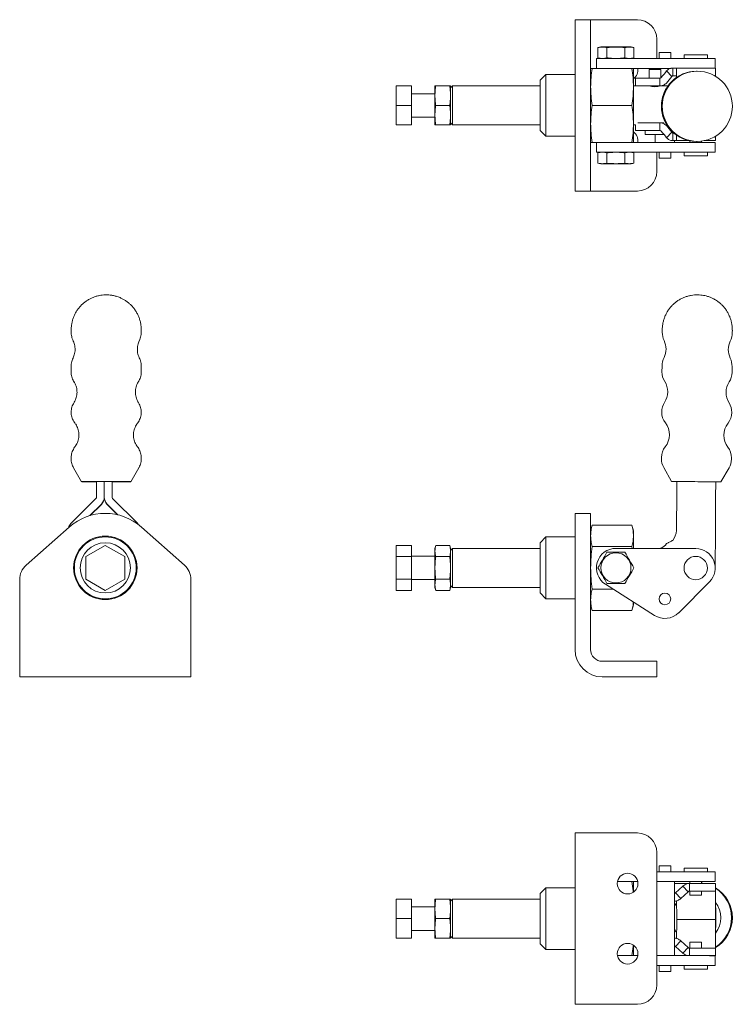
# Model space of a CAD drawing. Units: millimetres. Extents: x 69 to 374, y 21 to 274.
# Drawn here: x 69 to 252, y 21 to 274 of the extents above; entities that cross this region are included whole.
import ezdxf

# ---------------------------------------------------------------- set-up
doc = ezdxf.new("R2010")
doc.units = ezdxf.units.MM

msp = doc.modelspace()

# ---------------------------------------------------------------- linework, layer by layer
at = {"color": 7, "linetype": 'Continuous', "lineweight": 15}
for p, q in [((211.43, 274.16), (215.43, 274.16)), ((211.43, 272.47), (211.43, 274.16)), ((215.43, 274.16), (215.43, 272.47)), ((215.43, 274.16), (218.43, 274.16)), ((227.43, 274.16), (218.43, 274.16)), ((211.43, 261.43), (211.43, 272.47)), ((215.43, 261.43), (215.43, 272.47)), ((232.43, 264.16), (232.43, 269.16)), ((218.06, 267.16), (217.31, 267)), ((217.31, 267), (217.31, 264.37)), ((218.58, 267.16), (218.06, 267.16)), ((225.81, 267.16), (218.58, 267.16)), ((219.63, 264.37), (219.63, 267)), ((224.25, 264.37), (224.25, 267)), ((226.56, 267), (225.81, 267.16)), ((226.55, 264.37), (226.55, 267)), ((233.01, 265.71), (233.01, 264.16)), ((233.22, 265.71), (233.01, 265.71)), ((236.01, 265.71), (233.22, 265.71)), ((236.01, 264.16), (236.01, 265.71)), ((216.93, 264.16), (216.93, 261.66)), ((221.95, 264.16), (216.93, 264.16)), ((217.31, 264.37), (218.06, 264.16)), ((242.45, 264.16), (221.95, 264.16)), ((225.8, 264.16), (226.56, 264.37)), ((239.43, 265.16), (239.43, 264.16)), ((239.43, 265.16), (242.26, 265.16)), ((242.26, 265.16), (245.43, 265.16)), ((247.43, 264.16), (242.45, 264.16)), ((245.43, 264.16), (245.43, 265.16)), ((247.43, 261.74), (247.43, 264.16)), ((211.43, 242.88), (211.43, 261.43)), ((215.43, 242.88), (215.43, 261.43)), ((215.83, 261.66), (226.04, 261.66)), ((226.04, 261.66), (236.11, 261.66)), ((226.43, 256.91), (226.43, 261.66)), ((230.43, 261.38), (230.43, 259.16)), ((233.43, 261.38), (230.43, 261.38)), ((232.01, 261.66), (232.01, 261.38)), ((233.43, 259.21), (233.43, 261.38)), ((236.29, 259.59), (234.96, 261.01)), ((236.54, 259.74), (236.54, 261.74)), ((236.54, 261.74), (237.48, 261.74)), ((237.48, 261.74), (237.5, 261.71)), ((237.48, 261.74), (247.5, 261.74)), ((237.51, 261.01), (237.52, 259.34)), ((242.62, 260.92), (242.62, 260.92)), ((242.7, 260.92), (242.7, 260.92)), ((242.77, 260.92), (242.76, 260.92)), ((242.84, 260.92), (242.83, 260.92)), ((247.52, 259.61), (247.51, 261.01)), ((203.93, 260.11), (202.43, 258.61)), ((202.43, 258.61), (202.43, 245.71)), ((211.43, 260.11), (203.93, 260.11)), ((203.93, 260.11), (203.93, 244.21)), ((226.93, 259.16), (226.93, 257.16)), ((226.93, 259.16), (231.87, 259.16)), ((231.87, 259.16), (233.23, 259.16)), ((233.23, 257.16), (233.23, 259.16)), ((237.48, 259.74), (236.54, 259.74)), ((237.5, 259.55), (237.5, 259.59)), ((237.5, 259.32), (237.5, 259.55)), ((165.43, 257.16), (169.43, 257.16)), ((165.43, 257.16), (165.43, 252.16)), ((169.43, 257.16), (169.43, 252.16)), ((175.43, 254.66), (175.43, 257.16)), ((179.22, 257.16), (175.64, 257.16)), ((179.93, 257.16), (179.43, 256.66)), ((179.43, 257.16), (179.43, 254.66)), ((202.43, 257.16), (179.93, 257.16)), ((179.93, 257.16), (179.93, 247.16)), ((230.43, 257.16), (226.43, 257.16)), ((226.43, 247.41), (226.43, 256.91)), ((226.93, 257.16), (231.87, 257.16)), ((233.23, 257.16), (231.96, 257.16)), ((235.3, 257.16), (233.23, 257.16)), ((235.3, 257.16), (233.43, 257.16)), ((175.43, 255.16), (169.43, 255.16)), ((175.43, 254.66), (175.43, 254.66)), ((175.43, 249.66), (175.43, 254.66)), ((179.43, 254.66), (179.43, 254.66)), ((179.43, 254.66), (179.43, 249.66)), ((169.43, 252.16), (165.43, 252.16)), ((165.43, 252.16), (165.43, 247.16)), ((169.43, 252.16), (169.43, 247.16)), ((179.22, 252.16), (175.64, 252.16)), ((226.04, 252.16), (215.83, 252.16)), ((169.43, 249.16), (175.43, 249.16)), ((175.43, 249.66), (175.43, 249.66)), ((175.43, 247.16), (175.43, 249.66)), ((179.43, 249.66), (179.43, 249.66)), ((179.43, 249.66), (179.43, 247.16)), ((169.43, 247.16), (165.43, 247.16)), ((175.64, 247.16), (179.22, 247.16)), ((179.43, 247.66), (179.93, 247.16)), ((179.93, 247.16), (202.43, 247.16)), ((202.43, 245.71), (203.93, 244.21)), ((226.43, 242.66), (226.43, 247.41)), ((226.43, 247.16), (226.93, 247.16)), ((226.93, 247.16), (226.93, 245.68)), ((226.93, 245.68), (231.87, 245.68)), ((227.56, 247.68), (231.87, 247.68)), ((229.43, 245.68), (229.43, 244.68)), ((231.87, 245.68), (233.23, 245.68)), ((233.23, 247.68), (231.96, 247.68)), ((234.21, 247.68), (233.23, 247.68)), ((233.23, 247.68), (233.23, 245.68)), ((203.93, 244.21), (211.43, 244.21)), ((211.43, 231.84), (211.43, 242.88)), ((215.43, 231.84), (215.43, 242.88)), ((229.43, 244.68), (234.32, 244.68)), ((232.01, 244.68), (232.01, 242.66)), ((236.29, 245.25), (234.96, 243.83)), ((236.54, 245.1), (236.54, 243.1)), ((236.74, 245.1), (236.54, 245.1)), ((236.54, 243.1), (237.48, 243.1)), ((237.01, 242.66), (237.01, 243.1)), ((237.48, 243.1), (237.5, 243.13)), ((237.48, 243.1), (240.82, 243.1)), ((237.51, 243.83), (237.51, 244.51)), ((240.93, 243.08), (240.93, 242.66)), ((242.62, 242.92), (242.62, 242.92)), ((242.7, 242.92), (242.7, 242.92)), ((242.76, 242.92), (242.77, 242.92)), ((242.83, 242.92), (242.84, 242.92)), ((243.93, 242.66), (243.93, 242.99)), ((244.63, 243.1), (247.5, 243.1)), ((247.51, 244.23), (247.51, 243.83)), ((226.04, 242.66), (215.83, 242.66)), ((216.93, 242.66), (216.93, 240.16)), ((242.45, 242.66), (226.04, 242.66)), ((247.43, 242.66), (242.45, 242.66)), ((247.43, 240.16), (247.43, 242.66)), ((216.93, 240.16), (221.95, 240.16)), ((217.31, 239.95), (217.31, 237.31)), ((218.06, 240.16), (217.32, 239.95)), ((219.63, 239.95), (219.63, 237.31)), ((221.95, 240.16), (242.45, 240.16)), ((224.25, 239.95), (224.25, 237.31)), ((226.54, 239.95), (225.8, 240.16)), ((226.55, 237.31), (226.55, 239.95)), ((232.43, 235.16), (232.43, 240.16)), ((233.01, 240.16), (233.01, 238.61)), ((233.01, 238.61), (233.22, 238.61)), ((233.22, 238.61), (236.01, 238.61)), ((236.01, 238.61), (236.01, 240.16)), ((239.43, 240.16), (239.43, 239.16)), ((245.43, 239.16), (239.43, 239.16)), ((242.45, 240.16), (247.43, 240.16)), ((245.43, 239.16), (245.43, 240.16)), ((217.32, 237.31), (218.06, 237.16)), ((218.06, 237.16), (225.29, 237.16)), ((225.29, 237.16), (225.81, 237.16)), ((225.81, 237.16), (226.54, 237.31)), ((211.43, 230.16), (211.43, 231.84)), ((215.43, 230.16), (211.43, 230.16)), ((215.43, 231.84), (215.43, 230.16)), ((218.43, 230.16), (215.43, 230.16)), ((227.43, 230.16), (218.43, 230.16)), ((81.96, 194.5), (81.96, 193.86)), ((99.96, 193.86), (99.96, 194.5)), ((233.84, 194.56), (233.83, 193.92)), ((251.83, 193.8), (251.84, 194.45)), ((81.96, 185.15), (81.96, 183.63)), ((99.96, 183.63), (99.96, 185.15)), ((233.77, 185.21), (233.76, 183.69)), ((251.76, 183.57), (251.77, 185.09)), ((81.96, 173.38), (81.96, 173.34)), ((99.96, 173.34), (99.96, 173.38)), ((233.7, 173.44), (233.7, 173.4)), ((251.7, 173.28), (251.7, 173.32)), ((81.96, 161.67), (81.96, 161.35)), ((99.96, 161.35), (99.96, 161.67)), ((233.62, 161.73), (233.62, 161.41)), ((251.62, 161.29), (251.62, 161.61)), ((82.56, 159.1), (84.63, 155.52)), ((97.29, 155.52), (99.35, 159.1)), ((234.21, 159.16), (236.25, 155.57)), ((248.91, 155.48), (251, 159.05)), ((88.46, 155.54), (93.46, 155.54)), ((88.46, 151.54), (88.46, 155.54)), ((90.46, 155.54), (90.46, 151.54)), ((92.46, 151.54), (92.46, 155.54)), ((93.46, 155.47), (92.46, 155.47)), ((93.46, 155.54), (93.46, 155.47)), ((237.55, 151.54), (237.58, 155.54)), ((247.58, 155.47), (247.55, 151.47)), ((81.87, 144.75), (88.31, 151.19)), ((89.73, 149.77), (86.78, 146.82)), ((86.87, 146.85), (89.73, 149.7)), ((91.19, 149.77), (93.95, 147.01)), ((93.86, 147.03), (91.19, 149.7)), ((99.04, 144.75), (92.6, 151.19)), ((237.51, 144.75), (237.55, 151.19)), ((247.55, 151.12), (247.51, 144.68)), ((215.43, 147.39), (211.43, 147.39)), ((211.43, 143.88), (211.43, 147.39)), ((215.43, 143.88), (215.43, 147.39)), ((215.83, 144.36), (215.43, 142.89)), ((226.04, 144.36), (215.83, 144.36)), ((226.43, 142.89), (226.04, 144.36)), ((81.44, 143.88), (70.41, 134.11)), ((111.03, 134.11), (100, 143.88)), ((211.43, 134.11), (211.43, 143.88)), ((215.43, 134.11), (215.43, 143.88)), ((226.43, 141.62), (226.43, 142.89)), ((226.43, 138.4), (226.43, 141.62)), ((237.48, 142.98), (237.5, 143.37)), ((247.5, 142.91), (247.43, 133.3)), ((85.72, 136.28), (90.72, 139.16)), ((90.72, 139.16), (95.72, 136.28)), ((169.43, 139.16), (165.43, 139.16)), ((165.43, 139.16), (165.43, 136.28)), ((169.43, 139.16), (169.43, 136.28)), ((175.64, 139.16), (175.43, 138.39)), ((179.22, 139.16), (175.64, 139.16)), ((179.43, 138.39), (179.22, 139.16)), ((203.93, 141.34), (202.43, 139.84)), ((202.43, 139.84), (202.43, 126.94)), ((211.43, 141.34), (203.93, 141.34)), ((203.93, 141.34), (203.93, 125.44)), ((97.01, 138.19), (97.19, 138.19)), ((175.43, 137.72), (175.43, 138.39)), ((175.43, 137.72), (175.43, 137.72)), ((175.43, 133.39), (175.43, 137.72)), ((179.93, 138.39), (179.43, 137.89)), ((179.43, 138.39), (179.43, 137.72)), ((179.43, 137.72), (179.43, 133.39)), ((179.43, 137.72), (179.43, 137.72)), ((202.43, 138.39), (179.93, 138.39)), ((179.93, 138.39), (179.93, 128.39)), ((226.04, 138.88), (215.83, 138.88)), ((221.95, 138.39), (242.45, 138.34)), ((226.09, 138.38), (226.04, 138.88)), ((232.91, 138.39), (226.43, 138.39)), ((233.17, 138.35), (233.23, 138.37)), ((233.49, 138.46), (233.23, 138.37)), ((85.72, 130.5), (85.72, 136.28)), ((95.72, 136.28), (95.72, 130.5)), ((169.43, 136.28), (165.43, 136.28)), ((165.43, 136.28), (165.43, 130.5)), ((175.43, 136.39), (169.43, 136.39)), ((169.43, 136.28), (169.43, 130.5)), ((175.64, 136.28), (179.22, 136.28)), ((211.43, 130.37), (211.43, 134.11)), ((215.43, 134.11), (215.43, 130.37)), ((85.72, 133.07), (85.72, 133.71)), ((95.72, 133.71), (95.73, 133.39)), ((95.73, 133.39), (95.72, 133.07)), ((175.43, 129.06), (175.43, 133.39)), ((179.43, 133.39), (179.43, 129.06)), ((68.72, 130.37), (68.72, 112.39)), ((90.72, 127.62), (85.72, 130.5)), ((95.72, 130.5), (90.72, 127.62)), ((93.49, 129.22), (92.95, 128.9)), ((112.72, 130.37), (112.72, 112.39)), ((169.43, 130.5), (165.43, 130.5)), ((165.43, 130.5), (165.43, 127.62)), ((169.43, 130.5), (169.43, 127.62)), ((169.43, 130.39), (175.43, 130.39)), ((175.43, 129.06), (175.43, 128.39)), ((175.64, 130.5), (179.22, 130.5)), ((179.43, 129.06), (179.43, 128.39)), ((211.43, 130.37), (211.43, 112.39)), ((215.43, 112.39), (215.43, 130.37)), ((231.83, 121.19), (219.25, 129.17)), ((245.97, 129.8), (238.05, 121.87)), ((169.43, 127.62), (165.43, 127.62)), ((175.43, 128.39), (175.64, 127.62)), ((175.64, 127.62), (179.22, 127.62)), ((179.22, 127.62), (179.43, 128.39)), ((179.43, 128.89), (179.93, 128.39)), ((179.93, 128.39), (202.43, 128.39)), ((202.43, 126.94), (203.93, 125.44)), ((215.83, 127.91), (221.24, 127.91)), ((203.93, 125.44), (211.43, 125.44)), ((226.43, 123.89), (226.43, 124.61)), ((215.43, 123.89), (215.83, 122.42)), ((215.83, 122.42), (226.04, 122.42)), ((226.04, 122.42), (226.43, 123.89)), ((68.72, 105.39), (68.72, 112.39)), ((112.72, 112.39), (112.72, 105.39)), ((227.43, 109.39), (218.43, 109.39)), ((227.43, 109.39), (232.43, 109.39)), ((232.43, 109.39), (232.43, 105.39)), ((112.72, 105.39), (68.72, 105.39)), ((218.43, 105.39), (227.43, 105.39)), ((232.43, 105.39), (227.43, 105.39)), ((211.43, 21.31), (211.43, 65.31)), ((211.43, 65.31), (218.43, 65.31)), ((218.43, 65.31), (227.43, 65.31)), ((232.43, 60.31), (232.43, 26.31)), ((233.01, 56.86), (233.01, 55.31)), ((236.01, 56.86), (233.01, 56.86)), ((236.01, 55.31), (236.01, 56.86)), ((239.43, 56.31), (239.43, 55.31)), ((239.43, 56.31), (243.38, 56.31)), ((243.38, 56.31), (245.43, 56.31)), ((245.43, 55.31), (245.43, 56.31)), ((238.05, 55.31), (232.43, 55.31)), ((245.97, 55.31), (238.05, 55.31)), ((247.43, 55.31), (245.97, 55.31)), ((247.43, 52.81), (247.43, 55.31)), ((203.93, 51.26), (202.43, 49.76)), ((211.43, 51.26), (203.93, 51.26)), ((203.93, 51.26), (203.93, 35.36)), ((222.33, 52.81), (227.53, 52.81)), ((226.43, 50.13), (226.43, 52.81)), ((232.43, 52.81), (238.05, 52.81)), ((237.01, 33.81), (237.01, 52.81)), ((240.86, 52.37), (237.01, 52.37)), ((239.15, 51.64), (237.25, 49.94)), ((238.05, 52.81), (245.97, 52.81)), ((239.21, 51.71), (239.15, 51.64)), ((239.15, 51.64), (240.48, 50.22)), ((240.82, 52.37), (240.93, 52.39)), ((240.86, 52.37), (240.86, 50.37)), ((242.4, 52.37), (240.86, 52.37)), ((240.93, 52.81), (240.93, 52.37)), ((247.43, 52.37), (242.4, 52.37)), ((243.93, 52.37), (243.93, 52.81)), ((243.93, 52.48), (244.56, 52.37)), ((243.93, 52.48), (244.57, 52.37)), ((243.93, 52.48), (244.63, 52.37)), ((243.93, 52.48), (244.63, 52.37)), ((243.93, 52.47), (244.49, 52.37)), ((243.93, 52.47), (244.49, 52.37)), ((243.93, 52.46), (244.42, 52.37)), ((243.93, 52.46), (244.42, 52.37)), ((245.97, 52.81), (247.43, 52.81)), ((247.5, 52.37), (247.43, 52.37)), ((247.55, 45.2), (247.51, 51.64)), ((169.43, 48.31), (165.43, 48.31)), ((165.43, 48.31), (165.43, 43.31)), ((169.43, 48.31), (169.43, 43.31)), ((175.43, 45.82), (175.43, 48.31)), ((175.64, 48.31), (179.22, 48.31)), ((179.93, 48.31), (179.43, 47.81)), ((179.43, 48.31), (179.43, 45.82)), ((202.43, 48.31), (179.93, 48.31)), ((179.93, 48.31), (179.93, 38.31)), ((202.43, 49.76), (202.43, 36.86)), ((237.25, 49.94), (238.58, 48.52)), ((240.48, 50.22), (238.58, 48.52)), ((240.49, 50.24), (240.48, 50.22)), ((240.86, 50.37), (242.4, 50.37)), ((240.93, 50.37), (240.93, 49.31)), ((240.93, 49.31), (242.91, 49.31)), ((247.43, 50.37), (242.4, 50.37)), ((242.91, 49.31), (243.93, 49.31)), ((243.93, 49.31), (243.93, 50.37)), ((247.43, 50.37), (247.5, 50.37)), ((247.5, 50.22), (247.54, 43.78)), ((175.43, 46.31), (169.43, 46.31)), ((175.43, 40.82), (175.43, 45.82)), ((179.43, 45.82), (179.43, 40.82)), ((237.54, 43.78), (237.51, 47.89)), ((247.54, 46.05), (247.58, 46.05)), ((247.58, 46.05), (247.58, 41.05)), ((169.43, 43.31), (165.43, 43.31)), ((165.43, 43.31), (165.43, 38.31)), ((169.43, 43.31), (169.43, 38.31)), ((175.64, 43.31), (179.22, 43.31)), ((247.55, 43.05), (237.55, 43.05)), ((247.58, 45.05), (247.55, 45.05)), ((247.55, 43.05), (247.58, 43.05)), ((175.43, 38.31), (175.43, 40.82)), ((179.43, 38.31), (179.43, 40.82)), ((237.54, 42.32), (237.51, 38.21)), ((247.5, 35.88), (247.54, 42.32)), ((247.55, 40.91), (247.51, 34.47)), ((247.58, 41.05), (247.55, 41.05)), ((169.43, 38.31), (165.43, 38.31)), ((169.43, 40.31), (175.43, 40.31)), ((175.64, 38.31), (179.22, 38.31)), ((179.43, 38.81), (179.93, 38.31)), ((179.93, 38.31), (202.43, 38.31)), ((202.43, 36.86), (203.93, 35.36)), ((226.43, 33.81), (226.43, 36.5)), ((237.25, 36.17), (238.58, 37.58)), ((239.15, 34.47), (237.25, 36.17)), ((240.48, 35.88), (238.58, 37.58)), ((239.15, 34.47), (240.48, 35.88)), ((240.49, 35.87), (240.48, 35.88)), ((240.86, 33.81), (240.86, 35.73)), ((240.86, 35.73), (242.4, 35.73)), ((240.93, 37.31), (240.93, 35.73)), ((243.93, 37.31), (240.93, 37.31)), ((247.43, 35.73), (242.4, 35.73)), ((243.93, 35.73), (243.93, 37.31)), ((247.43, 35.73), (247.5, 35.73)), ((203.93, 35.36), (211.43, 35.36)), ((227.53, 33.81), (222.33, 33.81)), ((238.05, 33.81), (232.43, 33.81)), ((245.97, 33.81), (238.05, 33.81)), ((239.21, 34.4), (239.15, 34.47)), ((247.43, 33.81), (245.97, 33.81)), ((247.43, 33.73), (245.97, 33.73)), ((247.43, 31.31), (247.43, 33.73)), ((247.5, 33.73), (247.43, 33.73)), ((232.43, 31.31), (238.05, 31.31)), ((233.01, 31.31), (233.01, 29.76)), ((236.01, 29.76), (236.01, 31.31)), ((238.05, 31.31), (245.97, 31.31)), ((239.43, 31.31), (239.43, 30.31)), ((245.43, 30.31), (245.43, 31.31)), ((245.97, 31.31), (247.43, 31.31)), ((233.01, 29.76), (236.01, 29.76)), ((245.43, 30.31), (239.43, 30.31)), ((218.43, 21.31), (211.43, 21.31)), ((218.43, 21.31), (227.43, 21.31))]:
    msp.add_line(p, q, dxfattribs=at)
at = {"color": 7, "linetype": 'Continuous', "lineweight": 15, "flags": 128}
for points in [[(90.96, 155.57), (90.16, 155.57), (89.38, 155.56), (88.63, 155.56), (87.91, 155.56), (87.24, 155.56), (86.62, 155.55), (86.08, 155.55), (85.61, 155.55), (85.23, 155.54), (84.94, 155.54), (84.74, 155.53), (84.64, 155.53), (84.64, 155.52), (84.64, 155.52)], [(97.27, 155.52), (97.28, 155.52), (97.28, 155.53), (97.18, 155.53), (96.98, 155.54), (96.69, 155.54), (96.3, 155.55), (95.83, 155.55), (95.29, 155.55), (94.68, 155.56), (94.01, 155.56), (93.29, 155.56), (92.53, 155.56), (91.75, 155.57), (90.96, 155.57)], [(248.91, 155.48), (248.86, 155.48), (248.71, 155.48), (248.46, 155.48), (248.13, 155.49), (247.7, 155.49), (247.19, 155.49), (246.61, 155.5), (245.97, 155.5), (245.27, 155.51), (244.53, 155.51), (243.76, 155.52), (242.98, 155.52), (242.18, 155.53), (241.39, 155.53), (240.62, 155.54), (239.88, 155.54), (239.19, 155.55), (238.54, 155.55), (237.96, 155.55), (237.46, 155.56), (237.03, 155.56), (236.69, 155.56), (236.45, 155.56), (236.3, 155.57), (236.25, 155.57)], [(237.55, 151.19), (237.55, 151.22), (237.55, 151.26), (237.55, 151.3), (237.55, 151.35), (237.55, 151.39), (237.55, 151.44), (237.55, 151.49), (237.55, 151.54)], [(247.55, 151.47), (247.55, 151.42), (247.55, 151.37), (247.55, 151.33), (247.55, 151.28), (247.55, 151.24), (247.55, 151.19), (247.55, 151.16), (247.55, 151.12)], [(99.28, 144.47), (99.18, 144.6), (99.04, 144.75)], [(237.5, 143.37), (237.5, 143.56), (237.5, 143.75), (237.5, 143.94), (237.5, 144.11), (237.5, 144.28), (237.51, 144.45), (237.51, 144.6), (237.51, 144.75)], [(247.51, 144.68), (247.51, 144.5), (247.5, 144.3), (247.5, 144.09), (247.5, 143.87), (247.5, 143.64), (247.5, 143.4), (247.5, 143.16), (247.5, 142.91)], [(88.49, 128.9), (88.22, 129.05), (87.95, 129.22)]]:
    msp.add_lwpolyline(points, dxfattribs=at)
at = {"color": 7, "linetype": 'Continuous', "lineweight": 15}
for centre, radius in [((242.84, 251.92), 9), ((90.72, 133.39), 8.15), ((90.72, 133.39), 7.95), ((90.72, 133.39), 6.45), ((221.93, 133.39), 3.87), ((242.43, 133.34), 3), ((234.51, 125.41), 1.5), ((224.93, 52.31), 2.65), ((224.93, 34.31), 2.65)]:
    msp.add_circle(centre, radius, dxfattribs=at)
for centre, radius, start, end in [((227.43, 269.16), 5, 0, 90), ((224.93, 261.16), 2.65, 304.4744, 10.8757), ((223.26, 269.15), 14.25, 316.2893, 325.141), ((242.62, 251.92), 9, 89.5394, 270.4606), ((242.62, 251.92), 9, 90.0007, 180.0006), ((242.7, 251.92), 9, 89.5703, 270.4297), ((242.7, 251.92), 9, 90.0007, 180.0006), ((242.76, 251.92), 9, 90.0007, 180.0006), ((242.77, 251.92), 9, 90.001, 269.999), ((242.83, 251.92), 9, 90.0007, 180.0006), ((205.8, 260.95), 31.7, 0.1084, 1.3757), ((231.15, 261.11), 16.36, 359.6312, 2.196), ((224.59, 267.74), 14.25, 316.2893, 325.141), ((231.93, 262.04), 5.11, 252.9184, 287.0816), ((242.62, 251.92), 9, 179.9993, 269.9994), ((242.7, 251.92), 9, 179.9993, 269.9994), ((242.76, 251.92), 9, 179.9993, 269.9994), ((242.83, 251.92), 9, 179.9993, 269.9994), ((224.93, 243.16), 2.65, 349.1243, 55.5256), ((223.26, 235.69), 14.25, 34.859, 43.7107), ((224.59, 237.1), 14.25, 34.859, 43.7107), ((205.8, 243.89), 31.7, 358.6243, 359.8916), ((231.15, 243.73), 16.36, 357.804, 0.3688), ((227.43, 235.16), 5, 270, 0), ((238.83, 193.89), 5, 179.6216, 205.4635), ((246.83, 193.84), 5, 333.7796, 359.6216), ((229.8, 189.59), 5, 333.7796, 25.4635), ((255.8, 189.42), 5, 153.7796, 205.4635), ((238.77, 185.17), 5, 153.7796, 179.6216), ((246.77, 185.12), 5, 359.6216, 25.4635), ((238.26, 183.66), 4.5, 179.6216, 212.2584), ((247.26, 183.6), 4.5, 326.9847, 359.6216), ((230.23, 178.59), 5, 326.9847, 32.2584), ((255.23, 178.42), 5, 146.9847, 212.2584), ((238.2, 173.41), 4.5, 146.9847, 179.6216), ((247.2, 173.35), 4.5, 359.6216, 32.2584), ((238.2, 173.37), 4.5, 179.6216, 217.4852), ((247.2, 173.31), 4.5, 321.7579, 359.6216), ((230.66, 167.58), 5, 321.7579, 37.4852), ((254.66, 167.43), 5, 141.7579, 217.4852), ((238.12, 161.7), 4.5, 141.7579, 179.6216), ((247.12, 161.64), 4.5, 359.6216, 37.4852), ((238.12, 161.38), 4.5, 179.6216, 209.6216), ((247.12, 161.32), 4.5, 329.6216, 359.6216), ((236.6, 158.55), 3, 263.2991, 269.6216), ((248.6, 158.47), 3, 269.6216, 275.944), ((87.96, 151.54), 0.5, 314.9996, 359.9994), ((87.96, 151.54), 2.5, 314.9993, 359.9998), ((87.96, 151.47), 2.5, 314.9992, 359.9999), ((92.96, 151.54), 2.5, 180.0002, 225.0007), ((92.96, 151.47), 2.5, 180.0001, 225.0008), ((92.96, 151.54), 0.5, 180.0006, 225.0003), ((90.72, 133.39), 14, 48.5, 131.5), ((83.64, 142.98), 2.5, 134.9995, 163.1619), ((232.5, 143.4), 5, 323.9416, 355.1169), ((232.58, 141.07), 2.78, 290.8135, 328.9285), ((221.93, 133.39), 5, 89.85, 237.6), ((242.43, 133.34), 5, 315.0307, 89.85), ((73.72, 130.37), 5, 131.5, 180), ((107.72, 130.37), 5, 0, 48.5), ((234.51, 125.41), 5, 237.6, 315.0307), ((218.43, 112.39), 7, 180, 270), ((218.43, 112.39), 3, 180, 270), ((227.43, 60.31), 5, 0, 90), ((231.15, 51.74), 16.36, 359.6312, 2.196), ((242.84, 43.55), 9, 301.3358, 58.7136), ((242.83, 43.55), 9, 301.3675, 58.682), ((242.76, 43.55), 9, 301.875, 58.1747), ((242.77, 43.55), 9, 301.7995, 58.2501), ((242.7, 43.55), 9, 302.3882, 57.6618), ((242.7, 43.55), 9, 302.3859, 57.6641), ((242.62, 43.55), 9, 302.9733, 57.0771), ((242.62, 43.55), 9, 302.9894, 57.0609), ((244.23, 50.24), 3.27, 359.6292, 2.1984), ((242.58, 43.55), 6.33, 143.0927, 151.5808), ((242.58, 43.55), 6.33, 321.6237, 38.4733), ((253.91, 43.68), 16.37, 179.6317, 182.1954), ((253.91, 42.42), 16.37, 177.8046, 180.3683), ((263.91, 43.68), 16.37, 179.6321, 182.1951), ((263.91, 42.42), 16.37, 177.8049, 180.3679), ((250.83, 45.18), 3.28, 179.633, 182.1946), ((242.58, 43.55), 6.33, 208.4193, 217.0057), ((250.83, 40.93), 3.28, 177.8054, 180.367), ((244.23, 35.86), 3.27, 357.8016, 0.3708), ((231.15, 34.36), 16.36, 357.804, 0.3688), ((227.43, 26.31), 5, 270, 0)]:
    msp.add_arc(centre, radius, start, end, dxfattribs=at)
for points in [[(219.63, 267), (219.25, 267.07), (218.47, 267.2), (217.7, 267.07), (217.31, 267)], [(224.25, 237.31), (224.64, 237.25), (225.4, 237.12), (226.17, 237.25), (226.55, 237.31)], [(224.25, 137.39), (224.64, 136.72), (225.4, 135.38), (226.17, 134.05), (226.55, 133.38)], [(219.61, 129.4), (219.23, 130.06), (218.46, 131.4), (217.7, 132.74), (217.31, 133.4)]]:
    msp.add_open_spline(points, degree=3, dxfattribs=at)
for points, knots in [([(224.25, 267), (223.49, 267.07), (221.95, 267.2), (220.41, 267.07), (219.63, 267)], [0, 0, 0, 0, 0.497041, 1, 1, 1, 1]), ([(226.55, 267), (226.17, 267.07), (225.4, 267.2), (224.64, 267.07), (224.25, 267)], [0, 0, 0, 0, 0.49704, 1, 1, 1, 1]), ([(217.31, 264.37), (217.51, 264.32), (217.89, 264.22), (218.47, 264.18), (219.06, 264.22), (219.44, 264.32), (219.63, 264.37)], [0, 0, 0, 0, 0.249429, 0.5, 0.749334, 1, 1, 1, 1]), ([(219.63, 264.37), (220.01, 264.32), (220.77, 264.23), (221.93, 264.18), (223.09, 264.22), (223.86, 264.32), (224.25, 264.37)], [0, 0, 0, 0, 0.247407, 0.494724, 0.747314, 1, 1, 1, 1]), ([(224.25, 264.37), (224.44, 264.32), (224.82, 264.23), (225.39, 264.18), (225.97, 264.22), (226.36, 264.32), (226.55, 264.37)], [0, 0, 0, 0, 0.247407, 0.494724, 0.747314, 1, 1, 1, 1]), ([(215.43, 256.91), (215.45, 257.7), (215.49, 259.29), (215.71, 260.87), (215.83, 261.66)], [0, 0, 0, 0, 0.4987907, 1, 1, 1, 1]), ([(215.83, 261.66), (215.71, 261.66), (215.49, 261.66), (215.45, 261.66), (215.43, 261.66)], [0, 0, 0, 0, 0.498963, 1, 1, 1, 1]), ([(226.43, 256.91), (226.41, 257.7), (226.37, 259.29), (226.15, 260.87), (226.04, 261.66)], [0, 0, 0, 0, 0.498791, 1, 1, 1, 1]), ([(234.96, 261.01), (234.98, 261.03), (235.18, 261.25), (235.63, 261.58), (236.18, 261.73), (236.49, 261.74), (236.54, 261.74)], [0, 0, 0, 0, 0.049546, 0.4782, 0.909869, 1, 1, 1, 1]), ([(233.23, 259.16), (233.27, 259.16), (233.36, 259.17), (233.48, 259.22), (233.54, 259.28), (233.56, 259.3)], [0, 0, 0, 0, 0.321643, 0.748661, 1, 1, 1, 1]), ([(236.54, 259.74), (236.52, 259.74), (236.47, 259.73), (236.38, 259.69), (236.32, 259.64), (236.29, 259.6), (236.29, 259.59)], [0, 0, 0, 0, 0.272452, 0.521745, 0.951757, 1, 1, 1, 1]), ([(237.48, 259.74), (237.48, 259.73), (237.49, 259.72), (237.5, 259.66), (237.5, 259.61), (237.5, 259.59)], [0, 0, 0, 0, 0.427786, 0.844051, 1, 1, 1, 1]), ([(175.43, 254.66), (175.44, 255.08), (175.46, 255.91), (175.58, 256.74), (175.64, 257.16)], [0, 0, 0, 0, 0.498794, 1, 1, 1, 1]), ([(175.64, 257.16), (175.58, 257.16), (175.46, 257.16), (175.44, 257.16), (175.43, 257.16)], [0, 0, 0, 0, 0.498963, 1, 1, 1, 1]), ([(179.43, 254.66), (179.42, 255.08), (179.4, 255.91), (179.28, 256.74), (179.22, 257.16)], [0, 0, 0, 0, 0.498794, 1, 1, 1, 1]), ([(179.22, 257.16), (179.28, 257.16), (179.4, 257.16), (179.42, 257.16), (179.43, 257.16)], [0, 0, 0, 0, 0.498963, 1, 1, 1, 1]), ([(215.83, 252.16), (215.71, 252.95), (215.49, 254.52), (215.45, 256.11), (215.43, 256.91)], [0, 0, 0, 0, 0.498963, 1, 1, 1, 1]), ([(226.04, 252.16), (226.15, 252.95), (226.37, 254.52), (226.41, 256.11), (226.43, 256.91)], [0, 0, 0, 0, 0.498963, 1, 1, 1, 1]), ([(234.9, 257.89), (234.78, 257.78), (234.46, 257.48), (233.88, 257.21), (233.42, 257.17), (233.23, 257.16)], [0, 0, 0, 0, 0.257233, 0.68606, 1, 1, 1, 1]), ([(175.64, 252.16), (175.58, 252.57), (175.46, 253.4), (175.44, 254.24), (175.43, 254.66)], [0, 0, 0, 0, 0.498966, 1, 1, 1, 1]), ([(179.22, 252.16), (179.28, 252.57), (179.4, 253.4), (179.42, 254.24), (179.43, 254.66)], [0, 0, 0, 0, 0.498966, 1, 1, 1, 1]), ([(175.43, 249.66), (175.44, 250.08), (175.46, 250.91), (175.58, 251.74), (175.64, 252.16)], [0, 0, 0, 0, 0.498794, 1, 1, 1, 1]), ([(179.43, 249.66), (179.42, 250.08), (179.4, 250.91), (179.28, 251.74), (179.22, 252.16)], [0, 0, 0, 0, 0.498794, 1, 1, 1, 1]), ([(215.43, 247.41), (215.45, 248.2), (215.49, 249.79), (215.71, 251.37), (215.83, 252.16)], [0, 0, 0, 0, 0.498791, 1, 1, 1, 1]), ([(226.43, 247.41), (226.41, 248.2), (226.37, 249.79), (226.15, 251.37), (226.04, 252.16)], [0, 0, 0, 0, 0.498791, 1, 1, 1, 1]), ([(175.64, 247.16), (175.58, 247.57), (175.46, 248.4), (175.44, 249.24), (175.43, 249.66)], [0, 0, 0, 0, 0.498966, 1, 1, 1, 1]), ([(179.22, 247.16), (179.28, 247.57), (179.4, 248.4), (179.42, 249.24), (179.43, 249.66)], [0, 0, 0, 0, 0.498966, 1, 1, 1, 1]), ([(175.43, 247.16), (175.44, 247.16), (175.46, 247.16), (175.58, 247.16), (175.64, 247.16)], [0, 0, 0, 0, 0.498791, 1, 1, 1, 1]), ([(179.43, 247.16), (179.42, 247.16), (179.4, 247.16), (179.28, 247.16), (179.22, 247.16)], [0, 0, 0, 0, 0.498791, 1, 1, 1, 1]), ([(215.83, 242.66), (215.71, 243.45), (215.49, 245.02), (215.45, 246.61), (215.43, 247.41)], [0, 0, 0, 0, 0.498963, 1, 1, 1, 1]), ([(226.04, 242.66), (226.15, 243.45), (226.37, 245.02), (226.41, 246.61), (226.43, 247.41)], [0, 0, 0, 0, 0.498963, 1, 1, 1, 1]), ([(234.9, 246.95), (234.78, 247.06), (234.46, 247.36), (233.88, 247.63), (233.42, 247.67), (233.23, 247.68)], [0, 0, 0, 0, 0.257233, 0.68606, 1, 1, 1, 1]), ([(233.23, 245.68), (233.27, 245.68), (233.36, 245.67), (233.48, 245.62), (233.54, 245.56), (233.56, 245.54)], [0, 0, 0, 0, 0.321642, 0.74866, 1, 1, 1, 1]), ([(234.96, 243.83), (234.98, 243.81), (235.18, 243.59), (235.63, 243.27), (236.18, 243.11), (236.49, 243.1), (236.54, 243.1)], [0, 0, 0, 0, 0.049546, 0.4782, 0.909869, 1, 1, 1, 1]), ([(236.54, 245.1), (236.52, 245.1), (236.47, 245.11), (236.38, 245.15), (236.32, 245.2), (236.29, 245.24), (236.29, 245.25)], [0, 0, 0, 0, 0.272452, 0.521745, 0.951756, 1, 1, 1, 1]), ([(215.43, 242.66), (215.45, 242.66), (215.49, 242.66), (215.71, 242.66), (215.83, 242.66)], [0, 0, 0, 0, 0.498791, 1, 1, 1, 1]), ([(219.63, 239.95), (219.44, 239.99), (219.06, 240.09), (218.48, 240.14), (217.9, 240.09), (217.51, 240), (217.31, 239.95)], [0, 0, 0, 0, 0.247407, 0.494724, 0.747314, 1, 1, 1, 1]), ([(224.25, 239.95), (223.87, 239.99), (223.11, 240.09), (221.96, 240.14), (220.8, 240.09), (220.02, 240), (219.63, 239.95)], [0, 0, 0, 0, 0.247407, 0.494724, 0.747314, 1, 1, 1, 1]), ([(226.55, 239.95), (226.36, 240), (225.98, 240.09), (225.4, 240.14), (224.82, 240.09), (224.44, 240), (224.25, 239.95)], [0, 0, 0, 0, 0.249429, 0.5, 0.749334, 1, 1, 1, 1]), ([(217.31, 237.31), (217.7, 237.25), (218.47, 237.12), (219.24, 237.25), (219.63, 237.31)], [0, 0, 0, 0, 0.497041, 1, 1, 1, 1]), ([(219.63, 237.31), (220.4, 237.25), (221.94, 237.12), (223.48, 237.25), (224.25, 237.31)], [0, 0, 0, 0, 0.497041, 1, 1, 1, 1]), ([(93.27, 203.2), (92.97, 203.27), (92.54, 203.37), (91.9, 203.46), (91.34, 203.5), (90.65, 203.51), (89.92, 203.46), (89.15, 203.33), (88.36, 203.14), (87.57, 202.86), (86.8, 202.5), (86.06, 202.07), (85.35, 201.56), (84.7, 200.99), (84.1, 200.35), (83.56, 199.66), (83.09, 198.91), (82.7, 198.12), (82.39, 197.29), (82.15, 196.44), (82.01, 195.57), (81.95, 194.92), (81.96, 194.56), (81.96, 194.5)], [0, 0, 0, 0, 0.055904, 0.0789, 0.117609, 0.158863, 0.203888, 0.251498, 0.300972, 0.351732, 0.403363, 0.455588, 0.508222, 0.561145, 0.614277, 0.667565, 0.720975, 0.774482, 0.828074, 0.881742, 0.935483, 0.9893, 1, 1, 1, 1]), ([(99.95, 194.51), (99.95, 194.74), (99.94, 195.28), (99.83, 196.1), (99.63, 196.97), (99.34, 197.82), (98.97, 198.64), (98.51, 199.42), (97.98, 200.16), (97.38, 200.83), (96.75, 201.41), (96.09, 201.91), (95.42, 202.33), (94.81, 202.65), (94.24, 202.89), (93.75, 203.07), (93.42, 203.16), (93.27, 203.2)], [0, 0, 0, 0, 0.060265, 0.135634, 0.211179, 0.286952, 0.363044, 0.439597, 0.516856, 0.595267, 0.665884, 0.736045, 0.804793, 0.867474, 0.910853, 0.960166, 1, 1, 1, 1]), ([(246.31, 202.81), (246.03, 202.91), (245.64, 203.07), (245.01, 203.24), (244.43, 203.37), (243.71, 203.47), (242.93, 203.52), (242.11, 203.49), (241.27, 203.38), (240.43, 203.19), (239.6, 202.92), (238.8, 202.57), (238.04, 202.14), (237.32, 201.63), (236.65, 201.06), (236.03, 200.42), (235.49, 199.73), (235.01, 198.98), (234.61, 198.19), (234.29, 197.37), (234.05, 196.51), (233.9, 195.64), (233.83, 194.99), (233.84, 194.63), (233.84, 194.56)], [0, 0, 0, 0, 0.05053, 0.072683, 0.11035, 0.151321, 0.196002, 0.24285, 0.290976, 0.339838, 0.389137, 0.438702, 0.488439, 0.538291, 0.588222, 0.638212, 0.688247, 0.738318, 0.788419, 0.838548, 0.888706, 0.938892, 0.989112, 1, 1, 1, 1]), ([(251.83, 194.45), (251.83, 194.68), (251.83, 195.2), (251.72, 196.02), (251.53, 196.89), (251.25, 197.74), (250.89, 198.56), (250.44, 199.34), (249.92, 200.08), (249.34, 200.75), (248.71, 201.34), (248.11, 201.81), (247.55, 202.18), (246.97, 202.51), (246.56, 202.69), (246.31, 202.81)], [0, 0, 0, 0, 0.065299, 0.148835, 0.232489, 0.316311, 0.400383, 0.484858, 0.570021, 0.656488, 0.734856, 0.812084, 0.872243, 0.923034, 1, 1, 1, 1]), ([(81.97, 193.86), (81.97, 193.72), (81.97, 193.35), (82.07, 192.78), (82.23, 192.18), (82.4, 191.83), (82.47, 191.67)], [0, 0, 0, 0, 0.19065, 0.481267, 0.771888, 1, 1, 1, 1]), ([(99.45, 191.69), (99.46, 191.7), (99.58, 191.91), (99.73, 192.34), (99.89, 192.98), (99.96, 193.49), (99.95, 193.79), (99.95, 193.86)], [0, 0, 0, 0, 0.021846, 0.31432, 0.606797, 0.899274, 1, 1, 1, 1]), ([(82.46, 191.67), (82.47, 191.66), (82.58, 191.46), (82.73, 191.04), (82.89, 190.4), (82.97, 189.74), (82.95, 189.08), (82.85, 188.43), (82.69, 187.84), (82.53, 187.49), (82.46, 187.34)], [0, 0, 0, 0, 0.004567, 0.151893, 0.29923, 0.446573, 0.593917, 0.741261, 0.888606, 1, 1, 1, 1]), ([(99.46, 187.33), (99.45, 187.34), (99.34, 187.54), (99.19, 187.97), (99.02, 188.61), (98.95, 189.27), (98.96, 189.93), (99.06, 190.58), (99.23, 191.17), (99.39, 191.53), (99.46, 191.68)], [0, 0, 0, 0, 0.008271, 0.154534, 0.300809, 0.447089, 0.59337, 0.739651, 0.885934, 1, 1, 1, 1]), ([(82.47, 187.34), (82.46, 187.32), (82.34, 187.11), (82.18, 186.67), (82.02, 186.03), (81.95, 185.52), (81.96, 185.22), (81.97, 185.15)], [0, 0, 0, 0, 0.029958, 0.320133, 0.610309, 0.900486, 1, 1, 1, 1]), ([(99.95, 185.15), (99.95, 185.29), (99.95, 185.66), (99.85, 186.23), (99.69, 186.82), (99.52, 187.17), (99.45, 187.32)], [0, 0, 0, 0, 0.191856, 0.484258, 0.776659, 1, 1, 1, 1]), ([(81.97, 183.63), (81.97, 183.54), (81.96, 183.25), (82.03, 182.75), (82.19, 182.15), (82.41, 181.62), (82.61, 181.31), (82.69, 181.18)], [0, 0, 0, 0, 0.098802, 0.34057, 0.582341, 0.824111, 1, 1, 1, 1]), ([(99.24, 181.21), (99.3, 181.29), (99.47, 181.56), (99.68, 182.04), (99.86, 182.64), (99.95, 183.17), (99.95, 183.5), (99.95, 183.63)], [0, 0, 0, 0, 0.122975, 0.367191, 0.611416, 0.855639, 1, 1, 1, 1]), ([(82.67, 181.17), (82.72, 181.11), (82.88, 180.86), (83.1, 180.39), (83.31, 179.77), (83.43, 179.12), (83.47, 178.46), (83.42, 177.8), (83.29, 177.15), (83.06, 176.53), (82.85, 176.09), (82.7, 175.87), (82.68, 175.84)], [0, 0, 0, 0, 0.041014, 0.157895, 0.274792, 0.391694, 0.508598, 0.625504, 0.742411, 0.859316, 0.976223, 1, 1, 1, 1]), ([(99.25, 175.82), (99.21, 175.89), (99.03, 176.14), (98.81, 176.62), (98.6, 177.24), (98.48, 177.89), (98.44, 178.55), (98.49, 179.21), (98.63, 179.86), (98.85, 180.48), (99.06, 180.93), (99.22, 181.15), (99.25, 181.2)], [0, 0, 0, 0, 0.0449093, 0.1607284, 0.2765634, 0.3924037, 0.5082457, 0.6240894, 0.7399337, 0.8557773, 0.9716215, 1, 1, 1, 1]), ([(82.69, 175.82), (82.63, 175.73), (82.45, 175.46), (82.23, 174.97), (82.05, 174.37), (81.96, 173.84), (81.97, 173.5), (81.97, 173.38)], [0, 0, 0, 0, 0.131764, 0.373469, 0.61518, 0.856889, 1, 1, 1, 1]), ([(99.95, 173.38), (99.95, 173.47), (99.96, 173.76), (99.88, 174.26), (99.72, 174.86), (99.5, 175.39), (99.32, 175.68), (99.24, 175.81)], [0, 0, 0, 0, 0.09964, 0.343559, 0.58748, 0.831404, 1, 1, 1, 1]), ([(81.97, 173.34), (81.97, 173.25), (81.96, 172.96), (82.03, 172.46), (82.19, 171.85), (82.44, 171.28), (82.69, 170.84), (82.88, 170.62), (82.93, 170.56)], [0, 0, 0, 0, 0.085214, 0.2937335, 0.5022547, 0.7107758, 0.9193028, 1, 1, 1, 1]), ([(99.01, 170.58), (99.03, 170.6), (99.19, 170.79), (99.42, 171.18), (99.68, 171.74), (99.86, 172.34), (99.95, 172.88), (99.95, 173.21), (99.95, 173.34)], [0, 0, 0, 0, 0.032967, 0.243588, 0.454218, 0.664856, 0.875492, 1, 1, 1, 1]), ([(82.91, 170.55), (82.98, 170.46), (83.18, 170.21), (83.45, 169.73), (83.71, 169.12), (83.88, 168.48), (83.96, 167.82), (83.96, 167.16), (83.87, 166.51), (83.7, 165.87), (83.44, 165.26), (83.17, 164.79), (82.97, 164.54), (82.91, 164.46)], [0, 0, 0, 0, 0.049293, 0.149876, 0.250482, 0.351096, 0.451713, 0.552331, 0.652949, 0.753568, 0.854187, 0.954805, 1, 1, 1, 1]), ([(99.02, 164.45), (98.94, 164.54), (98.73, 164.8), (98.46, 165.28), (98.21, 165.89), (98.04, 166.53), (97.95, 167.19), (97.95, 167.85), (98.04, 168.5), (98.22, 169.14), (98.48, 169.75), (98.74, 170.23), (98.95, 170.48), (99.02, 170.57)], [0, 0, 0, 0, 0.0524578, 0.1522509, 0.2520661, 0.3518894, 0.4517154, 0.5515424, 0.6513698, 0.7511985, 0.8510263, 0.9508535, 1, 1, 1, 1]), ([(82.93, 164.45), (82.9, 164.42), (82.73, 164.23), (82.5, 163.83), (82.23, 163.27), (82.06, 162.67), (81.96, 162.13), (81.97, 161.8), (81.97, 161.67)], [0, 0, 0, 0, 0.042642, 0.251111, 0.459592, 0.668075, 0.876561, 1, 1, 1, 1]), ([(99.95, 161.67), (99.95, 161.76), (99.96, 162.05), (99.88, 162.55), (99.72, 163.16), (99.47, 163.73), (99.23, 164.16), (99.05, 164.38), (99, 164.43)], [0, 0, 0, 0, 0.0858732, 0.2960948, 0.5063179, 0.7165423, 0.9267703, 1, 1, 1, 1]), ([(81.97, 161.35), (81.97, 161.27), (81.96, 160.97), (82.03, 160.47), (82.2, 159.87), (82.38, 159.4), (82.54, 159.16), (82.58, 159.09)], [0, 0, 0, 0, 0.107484, 0.3705, 0.633517, 0.896536, 1, 1, 1, 1]), ([(99.35, 159.11), (99.37, 159.14), (99.5, 159.34), (99.68, 159.76), (99.86, 160.36), (99.95, 160.9), (99.95, 161.23), (99.95, 161.35)], [0, 0, 0, 0, 0.045686, 0.311426, 0.577171, 0.842918, 1, 1, 1, 1]), ([(84.69, 155.52), (84.7, 155.52), (84.77, 155.51), (84.86, 155.5), (84.93, 155.5), (84.97, 155.5)], [0, 0, 0, 0, 0.087781, 0.406633, 1, 1, 1, 1]), ([(88.46, 155.47), (88.37, 155.47), (88.1, 155.47), (87.49, 155.47), (86.68, 155.48), (85.91, 155.48), (85.34, 155.49), (85.15, 155.5), (85.06, 155.5)], [0, 0, 0, 0, 0.049856, 0.155448, 0.37093, 0.586413, 0.797417, 1, 1, 1, 1]), ([(85.09, 155.51), (85.17, 155.52), (85.3, 155.52), (85.62, 155.52), (86.03, 155.53), (86.68, 155.53), (87.64, 155.54), (88.72, 155.54), (89.84, 155.54), (90.59, 155.54), (90.96, 155.55)], [0, 0, 0, 0, 0.129181, 0.202986, 0.276726, 0.427209, 0.577692, 0.725047, 0.866521, 1, 1, 1, 1]), ([(90.96, 155.55), (91.32, 155.54), (92.08, 155.54), (93, 155.54), (93.72, 155.54), (94.43, 155.54), (95.23, 155.53), (96.01, 155.53), (96.56, 155.52), (96.75, 155.52), (96.83, 155.51)], [0, 0, 0, 0, 0.133347, 0.274682, 0.348414, 0.422081, 0.572416, 0.72275, 0.869961, 1, 1, 1, 1]), ([(96.86, 155.5), (96.77, 155.5), (96.63, 155.49), (96.29, 155.49), (95.88, 155.48), (95.23, 155.48), (94.27, 155.47), (93.33, 155.47), (92.7, 155.47), (92.46, 155.47)], [0, 0, 0, 0, 0.171048, 0.260281, 0.349436, 0.531376, 0.713316, 0.891475, 1, 1, 1, 1]), ([(96.95, 155.5), (96.95, 155.5), (97, 155.5), (97.07, 155.5), (97.16, 155.51), (97.23, 155.52), (97.25, 155.52)], [0, 0, 0, 0, 0.0631467, 0.6248632, 0.926457, 1, 1, 1, 1]), ([(215.43, 141.62), (215.45, 142.08), (215.49, 142.99), (215.71, 143.9), (215.83, 144.36)], [0, 0, 0, 0, 0.498791, 1, 1, 1, 1]), ([(226.43, 141.62), (226.41, 142.08), (226.37, 142.99), (226.15, 143.9), (226.04, 144.36)], [0, 0, 0, 0, 0.498791, 1, 1, 1, 1]), ([(215.83, 138.88), (215.71, 139.33), (215.49, 140.24), (215.45, 141.16), (215.43, 141.62)], [0, 0, 0, 0, 0.498963, 1, 1, 1, 1]), ([(226.04, 138.88), (226.15, 139.33), (226.37, 140.24), (226.41, 141.16), (226.43, 141.62)], [0, 0, 0, 0, 0.498963, 1, 1, 1, 1]), ([(175.43, 137.72), (175.44, 137.96), (175.46, 138.45), (175.58, 138.92), (175.64, 139.16)], [0, 0, 0, 0, 0.498794, 1, 1, 1, 1]), ([(179.43, 137.72), (179.42, 137.96), (179.4, 138.45), (179.28, 138.92), (179.22, 139.16)], [0, 0, 0, 0, 0.498794, 1, 1, 1, 1]), ([(234.96, 139.64), (234.98, 139.65), (235.18, 139.76), (235.63, 139.99), (236.18, 140.28), (236.49, 140.43), (236.54, 140.46)], [0, 0, 0, 0, 0.049546, 0.4782, 0.909869, 1, 1, 1, 1]), ([(175.64, 136.28), (175.58, 136.52), (175.46, 137), (175.44, 137.48), (175.43, 137.72)], [0, 0, 0, 0, 0.498966, 1, 1, 1, 1]), ([(179.22, 136.28), (179.28, 136.52), (179.4, 137), (179.42, 137.48), (179.43, 137.72)], [0, 0, 0, 0, 0.498966, 1, 1, 1, 1]), ([(215.43, 133.39), (215.45, 134.31), (215.49, 136.14), (215.71, 137.96), (215.83, 138.88)], [0, 0, 0, 0, 0.498791, 1, 1, 1, 1]), ([(217.31, 133.4), (217.7, 134.06), (218.47, 135.4), (219.24, 136.73), (219.63, 137.4)], [0, 0, 0, 0, 0.497041, 1, 1, 1, 1]), ([(219.63, 137.4), (220.4, 137.4), (221.94, 137.39), (223.48, 137.39), (224.25, 137.39)], [0, 0, 0, 0, 0.497041, 1, 1, 1, 1]), ([(233.23, 138.37), (233.27, 138.38), (233.36, 138.41), (233.48, 138.44), (233.54, 138.47), (233.56, 138.47)], [0, 0, 0, 0, 0.321642, 0.74866, 1, 1, 1, 1]), ([(175.43, 133.39), (175.44, 133.87), (175.46, 134.84), (175.58, 135.8), (175.64, 136.28)], [0, 0, 0, 0, 0.498791, 1, 1, 1, 1]), ([(179.43, 133.39), (179.42, 133.87), (179.4, 134.84), (179.28, 135.8), (179.22, 136.28)], [0, 0, 0, 0, 0.498791, 1, 1, 1, 1]), ([(175.64, 130.5), (175.58, 130.98), (175.46, 131.94), (175.44, 132.91), (175.43, 133.39)], [0, 0, 0, 0, 0.498963, 1, 1, 1, 1]), ([(179.22, 130.5), (179.28, 130.98), (179.4, 131.94), (179.42, 132.91), (179.43, 133.39)], [0, 0, 0, 0, 0.498965, 1, 1, 1, 1]), ([(215.83, 127.91), (215.71, 128.82), (215.49, 130.64), (215.45, 132.47), (215.43, 133.39)], [0, 0, 0, 0, 0.498963, 1, 1, 1, 1]), ([(226.55, 133.38), (226.17, 132.72), (225.39, 131.39), (224.62, 130.05), (224.23, 129.39)], [0, 0, 0, 0, 0.497041, 1, 1, 1, 1]), ([(175.43, 129.06), (175.44, 129.3), (175.46, 129.79), (175.58, 130.26), (175.64, 130.5)], [0, 0, 0, 0, 0.498793, 1, 1, 1, 1]), ([(175.64, 127.62), (175.58, 127.86), (175.46, 128.34), (175.44, 128.82), (175.43, 129.06)], [0, 0, 0, 0, 0.498962, 1, 1, 1, 1]), ([(179.43, 129.06), (179.42, 129.3), (179.4, 129.79), (179.28, 130.26), (179.22, 130.5)], [0, 0, 0, 0, 0.498793, 1, 1, 1, 1]), ([(179.22, 127.62), (179.28, 127.86), (179.4, 128.34), (179.42, 128.82), (179.43, 129.06)], [0, 0, 0, 0, 0.498962, 1, 1, 1, 1]), ([(224.23, 129.39), (223.47, 129.39), (221.93, 129.39), (220.39, 129.4), (219.61, 129.4)], [0, 0, 0, 0, 0.497041, 1, 1, 1, 1]), ([(215.43, 125.16), (215.45, 125.62), (215.49, 126.54), (215.71, 127.45), (215.83, 127.91)], [0, 0, 0, 0, 0.498791, 1, 1, 1, 1]), ([(215.83, 122.42), (215.71, 122.88), (215.49, 123.79), (215.45, 124.7), (215.43, 125.16)], [0, 0, 0, 0, 0.498963, 1, 1, 1, 1]), ([(226.04, 122.42), (226.15, 122.88), (226.34, 123.61), (226.38, 124.35), (226.39, 124.64)], [0, 0, 0, 0, 0.616759, 1, 1, 1, 1]), ([(226.34, 50.1), (226.34, 50.21), (226.3, 51.12), (226.16, 52.02), (226.04, 52.81)], [0, 0, 0, 0, 0.124676, 1, 1, 1, 1]), ([(240.86, 52.37), (240.7, 52.36), (240.26, 52.33), (239.68, 52.1), (239.34, 51.81), (239.21, 51.71)], [0, 0, 0, 0, 0.272436, 0.724768, 1, 1, 1, 1]), ([(175.43, 45.82), (175.44, 46.23), (175.46, 47.07), (175.58, 47.9), (175.64, 48.31)], [0, 0, 0, 0, 0.498793, 1, 1, 1, 1]), ([(175.64, 48.31), (175.58, 48.31), (175.46, 48.31), (175.44, 48.31), (175.43, 48.31)], [0, 0, 0, 0, 0.498963, 1, 1, 1, 1]), ([(179.43, 45.82), (179.42, 46.23), (179.4, 47.07), (179.28, 47.9), (179.22, 48.31)], [0, 0, 0, 0, 0.498793, 1, 1, 1, 1]), ([(179.22, 48.31), (179.28, 48.31), (179.4, 48.31), (179.42, 48.31), (179.43, 48.31)], [0, 0, 0, 0, 0.498965, 1, 1, 1, 1]), ([(237.25, 49.94), (237.21, 49.91), (237.17, 49.87), (237.09, 49.83), (237.04, 49.82), (237.02, 49.81), (237.01, 49.81)], [0, 0, 0, 0, 0.464299, 0.695363, 0.92643, 1, 1, 1, 1]), ([(238.58, 48.52), (238.46, 48.41), (238.13, 48.11), (237.58, 47.86), (237.16, 47.82), (237.01, 47.81)], [0, 0, 0, 0, 0.27845, 0.744487, 1, 1, 1, 1]), ([(240.86, 50.37), (240.84, 50.37), (240.8, 50.37), (240.73, 50.36), (240.67, 50.34), (240.63, 50.32), (240.58, 50.3), (240.54, 50.27), (240.51, 50.25), (240.49, 50.24)], [0, 0, 0, 0, 0.1576466, 0.3152927, 0.4729347, 0.6305799, 0.7093104, 0.8539006, 1, 1, 1, 1]), ([(175.64, 43.31), (175.58, 43.73), (175.46, 44.56), (175.44, 45.4), (175.43, 45.82)], [0, 0, 0, 0, 0.498962, 1, 1, 1, 1]), ([(179.22, 43.31), (179.28, 43.73), (179.4, 44.56), (179.42, 45.4), (179.43, 45.82)], [0, 0, 0, 0, 0.498962, 1, 1, 1, 1]), ([(175.43, 40.82), (175.44, 41.23), (175.46, 42.07), (175.58, 42.9), (175.64, 43.31)], [0, 0, 0, 0, 0.498793, 1, 1, 1, 1]), ([(179.43, 40.82), (179.42, 41.23), (179.4, 42.07), (179.28, 42.9), (179.22, 43.31)], [0, 0, 0, 0, 0.498793, 1, 1, 1, 1]), ([(175.64, 38.31), (175.58, 38.73), (175.46, 39.56), (175.44, 40.4), (175.43, 40.82)], [0, 0, 0, 0, 0.498962, 1, 1, 1, 1]), ([(179.22, 38.31), (179.28, 38.73), (179.4, 39.56), (179.42, 40.4), (179.43, 40.82)], [0, 0, 0, 0, 0.498961, 1, 1, 1, 1]), ([(175.43, 38.31), (175.44, 38.31), (175.46, 38.31), (175.58, 38.31), (175.64, 38.31)], [0, 0, 0, 0, 0.498791, 1, 1, 1, 1]), ([(179.43, 38.31), (179.42, 38.31), (179.4, 38.31), (179.28, 38.31), (179.22, 38.31)], [0, 0, 0, 0, 0.498791, 1, 1, 1, 1]), ([(238.58, 37.58), (238.46, 37.69), (238.13, 37.99), (237.58, 38.25), (237.16, 38.28), (237.01, 38.3)], [0, 0, 0, 0, 0.27845, 0.744487, 1, 1, 1, 1]), ([(226.04, 33.81), (226.16, 34.6), (226.3, 35.5), (226.34, 36.4), (226.34, 36.5)], [0, 0, 0, 0, 0.879493, 1, 1, 1, 1]), ([(237.25, 36.17), (237.21, 36.19), (237.17, 36.23), (237.09, 36.27), (237.04, 36.29), (237.02, 36.29), (237.01, 36.3)], [0, 0, 0, 0, 0.464299, 0.695363, 0.92643, 1, 1, 1, 1]), ([(240.86, 35.73), (240.84, 35.73), (240.8, 35.74), (240.73, 35.75), (240.67, 35.76), (240.63, 35.78), (240.58, 35.81), (240.54, 35.83), (240.51, 35.85), (240.49, 35.87)], [0, 0, 0, 0, 0.157647, 0.315293, 0.472934, 0.63058, 0.70931, 0.853901, 1, 1, 1, 1]), ([(240.3, 33.81), (240.06, 33.89), (239.66, 34.01), (239.34, 34.29), (239.21, 34.4)], [0, 0, 0, 0, 0.597127, 1, 1, 1, 1])]:
    msp.add_open_spline(points, degree=3, knots=knots, dxfattribs=at)

doc.saveas('drawing.dxf')
